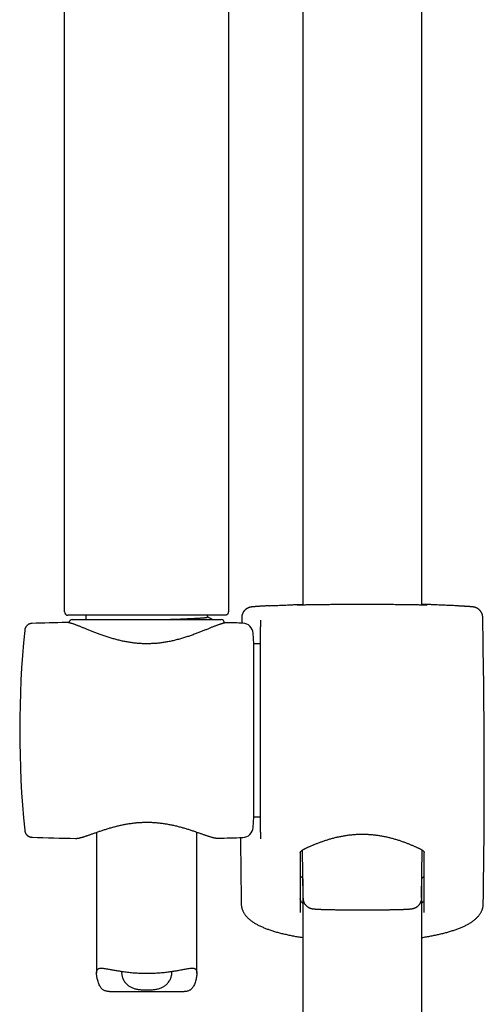
# Model space of a CAD drawing. Units: millimetres. Extents: x 8 to 776, y 12 to 2253.
# Drawn here: x 324 to 394, y 1738 to 1886 of the extents above; entities that cross this region are included whole.
import ezdxf

# ---------------------------------------------------------------- set-up
doc = ezdxf.new("R2010")
doc.units = ezdxf.units.MM

msp = doc.modelspace()

# ---------------------------------------------------------------- linework, layer by layer
at = {"color": 7, "linetype": 'Continuous', "lineweight": 30}
for p, q in [((384.6, 1798.21), (384.6, 1952.73)), ((366.8, 1936.06), (366.8, 1798.21)), ((331.16, 1797.17), (331.16, 1920.34)), ((355.66, 1920.34), (355.66, 1797.17)), ((331.43, 1795.59), (331.42, 1795.59)), ((355.16, 1796.67), (331.66, 1796.67)), ((332.32, 1796.03), (354.58, 1796.03)), ((334.35, 1796.67), (334.35, 1796.03)), ((352.55, 1796.41), (352.55, 1796.67)), ((355.48, 1795.56), (355.48, 1795.56)), ((357.67, 1796.35), (357.66, 1795.5)), ((360.47, 1795.86), (360.47, 1794.94)), ((326.29, 1795.45), (326.29, 1795.45)), ((360.47, 1764.27), (360.47, 1794.88)), ((359.45, 1792.4), (359.37, 1793.98)), ((360.47, 1792.4), (359.45, 1792.4)), ((359.45, 1766.5), (359.45, 1792.4)), ((359.37, 1764.91), (359.45, 1766.5)), ((359.45, 1766.5), (360.47, 1766.5)), ((325.2, 1764.49), (325.2, 1764.49)), ((326.3, 1763.44), (326.29, 1763.44)), ((332.82, 1763.27), (332.82, 1763.27)), ((335.95, 1764.18), (335.95, 1743.07)), ((350.95, 1743.07), (350.95, 1764.2)), ((354.09, 1763.3), (354.09, 1763.3)), ((360.47, 1764.21), (360.47, 1763.28)), ((366.83, 1754.33), (366.77, 1761.54)), ((384.56, 1754.33), (384.63, 1761.54)), ((366.78, 1757.21), (366.78, 1757.22)), ((366.8, 1757.13), (366.8, 1491.29)), ((384.6, 1491.29), (384.6, 1757.13)), ((384.61, 1757.18), (384.61, 1757.18)), ((357.66, 1752.91), (357.66, 1752.91)), ((337.86, 1740.34), (349.04, 1740.34))]:
    msp.add_line(p, q, dxfattribs=at)
for centre, radius, start, end in [((331.66, 1797.17), 0.5, 180, 270), ((342.72, 1295.72), 500, 91.2947, 91.8829), ((332.32, 1795.53), 0.5, 90, 177.2629), ((354.58, 1795.53), 0.5, 358.8225, 90), ((342.72, 1295.72), 500, 88.2697, 88.5379), ((-866.2, 1772.45), 1260.14, 359.13807, 1.08672), ((474.45, 1779.45), 150, 174.2775, 185.7217), ((357.77, 1793.89), 1.6, 3, 88.2697), ((357.77, 1765), 1.6, 271.7303, 357), ((342.72, 2263.17), 500, 268.1173, 268.8649), ((342.72, 2263.17), 500, 271.303, 271.7303), ((1617.59, 1772.45), 1260.14, 180.4118, 180.86193)]:
    msp.add_arc(centre, radius, start, end, dxfattribs=at)
msp.add_open_spline([(355.66, 1797.17), (355.66, 1797.13), (355.65, 1797.07), (355.62, 1796.97), (355.58, 1796.89), (355.52, 1796.81), (355.44, 1796.75), (355.35, 1796.7), (355.26, 1796.67), (355.19, 1796.67), (355.16, 1796.67)], degree=3, dxfattribs=at)
for points, knots in [([(361.8, 1798.1), (361.78, 1798.1), (361.69, 1798.09), (361.53, 1798.08), (361.33, 1798.07), (361.13, 1798.06), (360.95, 1798.05), (360.77, 1798.04), (360.6, 1798.03), (360.44, 1798.02), (360.28, 1798.01), (360.14, 1798), (360, 1797.99), (359.87, 1797.98), (359.75, 1797.97), (359.64, 1797.96), (359.54, 1797.96), (359.45, 1797.95), (359.36, 1797.94), (359.27, 1797.93), (359.2, 1797.92), (359.14, 1797.92), (359.09, 1797.91), (359.05, 1797.9), (359.01, 1797.9), (358.97, 1797.89), (358.94, 1797.88), (358.9, 1797.87), (358.85, 1797.86), (358.81, 1797.85), (358.76, 1797.83), (358.7, 1797.81), (358.64, 1797.79), (358.58, 1797.76), (358.5, 1797.72), (358.42, 1797.67), (358.34, 1797.62), (358.26, 1797.55), (358.18, 1797.48), (358.1, 1797.4), (358.02, 1797.31), (357.95, 1797.22), (357.89, 1797.12), (357.83, 1797.02), (357.79, 1796.91), (357.75, 1796.8), (357.71, 1796.68), (357.69, 1796.56), (357.68, 1796.44), (357.68, 1796.37), (357.67, 1796.35)], [0, 0, 0, 0, 0.007522, 0.043838, 0.080032, 0.116071, 0.151948, 0.188107, 0.224478, 0.260869, 0.297314, 0.33386, 0.37057, 0.407275, 0.444208, 0.481495, 0.519146, 0.557261, 0.595849, 0.636799, 0.68149, 0.711629, 0.737899, 0.753911, 0.7673, 0.778047, 0.787556, 0.795829, 0.803325, 0.810353, 0.817187, 0.824021, 0.831057, 0.838515, 0.846562, 0.855269, 0.864587, 0.874376, 0.884484, 0.894796, 0.905237, 0.915761, 0.926341, 0.936958, 0.947602, 0.958264, 0.968941, 0.980757, 0.992439, 1, 1, 1, 1]), ([(361.8, 1798.1), (361.82, 1798.1), (361.95, 1798.11), (362.23, 1798.12), (362.64, 1798.14), (363.07, 1798.16), (363.53, 1798.18), (364.01, 1798.2), (364.51, 1798.22), (365.04, 1798.25), (365.59, 1798.27), (366.15, 1798.29), (366.56, 1798.3), (366.77, 1798.31), (366.8, 1798.31)], [0, 0, 0, 0, 0.009798, 0.1088117, 0.2052747, 0.3018211, 0.3983678, 0.4948311, 0.5940912, 0.6934419, 0.7927927, 0.8920531, 0.988765, 1, 1, 1, 1]), ([(366.37, 1798.21), (366.35, 1798.21), (366.29, 1798.21), (366.22, 1798.21), (366.16, 1798.21), (366.1, 1798.21), (366.05, 1798.21), (366.02, 1798.21), (366, 1798.21), (365.98, 1798.21), (365.98, 1798.21), (365.98, 1798.21)], [0, 0, 0, 0, 0.096832, 0.23087, 0.364166, 0.495515, 0.625789, 0.75302, 0.856714, 0.945554, 1, 1, 1, 1]), ([(366.27, 1798.25), (366.27, 1798.25), (366.32, 1798.25), (366.44, 1798.25), (366.62, 1798.26), (366.74, 1798.27), (366.8, 1798.27)], [0, 0, 0, 0, 0.030251, 0.390654, 0.751636, 1, 1, 1, 1]), ([(375.7, 1798.29), (375.52, 1798.29), (375.18, 1798.29), (374.65, 1798.29), (374.12, 1798.29), (373.58, 1798.28), (373.04, 1798.28), (372.51, 1798.28), (372, 1798.27), (371.5, 1798.27), (371.01, 1798.26), (370.53, 1798.26), (370.07, 1798.25), (369.63, 1798.25), (369.2, 1798.24), (368.8, 1798.24), (368.42, 1798.23), (368.07, 1798.23), (367.73, 1798.22), (367.42, 1798.22), (367.14, 1798.21), (366.89, 1798.21), (366.66, 1798.21), (366.48, 1798.21), (366.39, 1798.21), (366.36, 1798.21)], [0, 0, 0, 0, 0.041774, 0.083548, 0.127829, 0.17225, 0.216741, 0.261233, 0.305653, 0.349934, 0.394193, 0.438591, 0.48306, 0.527529, 0.571927, 0.616185, 0.660409, 0.704771, 0.749205, 0.793638, 0.838, 0.882223, 0.92643, 0.970777, 1, 1, 1, 1]), ([(385.03, 1798.21), (385, 1798.21), (384.91, 1798.21), (384.73, 1798.21), (384.51, 1798.21), (384.25, 1798.21), (383.97, 1798.22), (383.66, 1798.22), (383.33, 1798.23), (382.97, 1798.23), (382.59, 1798.24), (382.19, 1798.24), (381.77, 1798.25), (381.32, 1798.25), (380.86, 1798.26), (380.39, 1798.26), (379.9, 1798.27), (379.39, 1798.27), (378.88, 1798.28), (378.35, 1798.28), (377.82, 1798.28), (377.28, 1798.29), (376.74, 1798.29), (376.21, 1798.29), (375.87, 1798.29), (375.7, 1798.29)], [0, 0, 0, 0, 0.027743, 0.072158, 0.116433, 0.160723, 0.205153, 0.249654, 0.294155, 0.338585, 0.382876, 0.427202, 0.471667, 0.516204, 0.560741, 0.605207, 0.649533, 0.693881, 0.738369, 0.782929, 0.827488, 0.871976, 0.916325, 0.958162, 1, 1, 1, 1]), ([(389.58, 1798.1), (389.57, 1798.1), (389.44, 1798.11), (389.16, 1798.12), (388.75, 1798.14), (388.32, 1798.16), (387.87, 1798.18), (387.39, 1798.2), (386.88, 1798.22), (386.35, 1798.25), (385.8, 1798.27), (385.24, 1798.29), (384.84, 1798.3), (384.62, 1798.31), (384.6, 1798.31)], [0, 0, 0, 0, 0.006648, 0.105977, 0.202746, 0.2996, 0.396454, 0.493224, 0.5928, 0.692467, 0.792134, 0.89171, 0.988729, 1, 1, 1, 1]), ([(384.6, 1798.27), (384.65, 1798.27), (384.78, 1798.26), (384.95, 1798.25), (385.07, 1798.25), (385.12, 1798.25), (385.13, 1798.25)], [0, 0, 0, 0, 0.2452808, 0.6017849, 0.957717, 1, 1, 1, 1]), ([(385.41, 1798.21), (385.41, 1798.21), (385.41, 1798.21), (385.4, 1798.21), (385.39, 1798.21), (385.36, 1798.21), (385.32, 1798.21), (385.28, 1798.21), (385.22, 1798.21), (385.15, 1798.21), (385.08, 1798.21), (385.04, 1798.21), (385.02, 1798.21)], [0, 0, 0, 0, 0.033918, 0.109931, 0.20138, 0.306822, 0.422984, 0.54616, 0.673304, 0.802438, 0.932781, 1, 1, 1, 1]), ([(393.72, 1796.35), (393.72, 1796.35), (393.72, 1796.4), (393.71, 1796.5), (393.69, 1796.62), (393.67, 1796.73), (393.63, 1796.85), (393.59, 1796.96), (393.54, 1797.06), (393.48, 1797.16), (393.42, 1797.26), (393.35, 1797.34), (393.28, 1797.42), (393.2, 1797.5), (393.12, 1797.56), (393.04, 1797.62), (392.96, 1797.68), (392.89, 1797.72), (392.82, 1797.76), (392.75, 1797.79), (392.7, 1797.81), (392.64, 1797.83), (392.59, 1797.85), (392.55, 1797.86), (392.51, 1797.87), (392.47, 1797.88), (392.43, 1797.89), (392.4, 1797.89), (392.37, 1797.9), (392.33, 1797.91), (392.29, 1797.91), (392.25, 1797.92), (392.18, 1797.93), (392.11, 1797.93), (392.02, 1797.94), (391.93, 1797.95), (391.83, 1797.96), (391.72, 1797.97), (391.61, 1797.97), (391.48, 1797.98), (391.35, 1797.99), (391.21, 1798), (391.06, 1798.01), (390.91, 1798.02), (390.74, 1798.03), (390.57, 1798.04), (390.38, 1798.05), (390.19, 1798.06), (389.99, 1798.08), (389.79, 1798.09), (389.65, 1798.09), (389.59, 1798.1)], [0, 0, 0, 0, 0.002464, 0.013595, 0.024595, 0.035468, 0.046214, 0.056833, 0.067323, 0.077679, 0.087894, 0.097956, 0.107848, 0.117541, 0.126994, 0.136143, 0.144905, 0.153187, 0.160935, 0.168166, 0.174982, 0.181546, 0.188054, 0.194695, 0.201652, 0.209175, 0.217548, 0.227113, 0.238151, 0.251847, 0.268802, 0.290866, 0.322137, 0.371072, 0.41142, 0.448874, 0.48857, 0.527424, 0.565469, 0.602966, 0.639994, 0.676558, 0.712977, 0.749391, 0.785718, 0.822005, 0.858295, 0.894622, 0.930595, 0.966586, 1, 1, 1, 1]), ([(355.48, 1795.56), (355.47, 1795.56), (355.43, 1795.56), (355.35, 1795.56), (355.24, 1795.54), (355.11, 1795.52), (354.97, 1795.49), (354.82, 1795.46), (354.67, 1795.41), (354.52, 1795.37), (354.37, 1795.31), (354.21, 1795.26), (354.04, 1795.2), (353.87, 1795.13), (353.69, 1795.06), (353.5, 1794.99), (353.31, 1794.91), (353.11, 1794.83), (352.9, 1794.74), (352.68, 1794.65), (352.46, 1794.56), (352.23, 1794.47), (351.99, 1794.38), (351.74, 1794.28), (351.49, 1794.18), (351.23, 1794.08), (350.96, 1793.98), (350.69, 1793.87), (350.41, 1793.77), (350.12, 1793.67), (349.83, 1793.57), (349.54, 1793.47), (349.24, 1793.38), (348.95, 1793.28), (348.64, 1793.19), (348.34, 1793.11), (348.03, 1793.02), (347.72, 1792.95), (347.41, 1792.87), (347.1, 1792.8), (346.79, 1792.74), (346.48, 1792.68), (346.17, 1792.63), (345.87, 1792.58), (345.56, 1792.54), (345.25, 1792.5), (344.94, 1792.47), (344.64, 1792.45), (344.33, 1792.43), (344.02, 1792.42), (343.72, 1792.41), (343.41, 1792.41), (343.11, 1792.41), (342.81, 1792.42), (342.51, 1792.44), (342.2, 1792.46), (341.9, 1792.48), (341.59, 1792.52), (341.29, 1792.56), (340.99, 1792.6), (340.68, 1792.65), (340.38, 1792.7), (340.07, 1792.76), (339.77, 1792.82), (339.46, 1792.89), (339.16, 1792.97), (338.86, 1793.04), (338.56, 1793.13), (338.26, 1793.21), (337.96, 1793.3), (337.66, 1793.4), (337.37, 1793.49), (337.07, 1793.59), (336.79, 1793.69), (336.5, 1793.79), (336.22, 1793.89), (335.95, 1794), (335.69, 1794.1), (335.42, 1794.2), (335.17, 1794.3), (334.92, 1794.4), (334.68, 1794.5), (334.45, 1794.59), (334.22, 1794.69), (334, 1794.77), (333.79, 1794.86), (333.59, 1794.94), (333.39, 1795.02), (333.2, 1795.1), (333.03, 1795.16), (332.86, 1795.23), (332.69, 1795.29), (332.53, 1795.35), (332.38, 1795.4), (332.23, 1795.44), (332.09, 1795.49), (331.95, 1795.52), (331.81, 1795.56), (331.68, 1795.58), (331.56, 1795.59), (331.48, 1795.59), (331.43, 1795.59), (331.43, 1795.59)], [0, 0, 0, 0, 0.002183, 0.010219, 0.01963, 0.030262, 0.042215, 0.053929, 0.065041, 0.075676, 0.086198, 0.096675, 0.107062, 0.117408, 0.127752, 0.138113, 0.14845, 0.15888, 0.169317, 0.179773, 0.190254, 0.200767, 0.211316, 0.221903, 0.232531, 0.243198, 0.253904, 0.264641, 0.275396, 0.286139, 0.296809, 0.307404, 0.317923, 0.328363, 0.338724, 0.349007, 0.359213, 0.369345, 0.379406, 0.389368, 0.399147, 0.408805, 0.418358, 0.427822, 0.437212, 0.446543, 0.455711, 0.464876, 0.474049, 0.48318, 0.492236, 0.501187, 0.510087, 0.519089, 0.528108, 0.537156, 0.546248, 0.5554, 0.564621, 0.573872, 0.583224, 0.592696, 0.602265, 0.611905, 0.621594, 0.631368, 0.641308, 0.65137, 0.661548, 0.671834, 0.682218, 0.69269, 0.703235, 0.713839, 0.724487, 0.735162, 0.745854, 0.756558, 0.767249, 0.777965, 0.788691, 0.799404, 0.81009, 0.820736, 0.831331, 0.841868, 0.852341, 0.86275, 0.873125, 0.883321, 0.893558, 0.903862, 0.914239, 0.924702, 0.935279, 0.946018, 0.956995, 0.968325, 0.980141, 0.990099, 0.998726, 1, 1, 1, 1]), ([(345.78, 1796.03), (345.93, 1796.03), (346.27, 1796.04), (346.78, 1796.06), (347.3, 1796.08), (347.79, 1796.1), (348.26, 1796.11), (348.7, 1796.13), (349.13, 1796.15), (349.54, 1796.17), (349.93, 1796.19), (350.31, 1796.2), (350.67, 1796.22), (351, 1796.24), (351.29, 1796.25), (351.56, 1796.27), (351.8, 1796.29), (352, 1796.3), (352.17, 1796.32), (352.31, 1796.34), (352.42, 1796.35), (352.49, 1796.37), (352.54, 1796.39), (352.55, 1796.4), (352.55, 1796.41)], [0, 0, 0, 0, 0.038822, 0.087442, 0.136297, 0.181202, 0.226143, 0.271041, 0.315819, 0.3604, 0.40471, 0.452654, 0.500101, 0.546968, 0.593181, 0.639179, 0.685837, 0.7331, 0.776888, 0.821051, 0.865518, 0.910216, 0.955069, 1, 1, 1, 1]), ([(353.3, 1796.03), (353.25, 1796.05), (353, 1796.18), (352.75, 1796.31), (352.55, 1796.42)], [0, 0, 0, 0, 0.191274, 1, 1, 1, 1]), ([(360.46, 1795.92), (360.46, 1795.92), (360.47, 1795.91), (360.47, 1795.89), (360.47, 1795.87), (360.47, 1795.86)], [0, 0, 0, 0, 0.066651, 0.551887, 1, 1, 1, 1]), ([(326.29, 1795.45), (326.26, 1795.45), (326.21, 1795.45), (326.14, 1795.44), (326.08, 1795.42), (326.03, 1795.41), (326, 1795.4), (325.96, 1795.39), (325.94, 1795.38), (325.91, 1795.37), (325.89, 1795.36), (325.86, 1795.35), (325.84, 1795.34), (325.81, 1795.33), (325.76, 1795.3), (325.7, 1795.27), (325.64, 1795.22), (325.57, 1795.16), (325.49, 1795.08), (325.42, 1795), (325.37, 1794.92), (325.34, 1794.86), (325.3, 1794.8), (325.27, 1794.72), (325.24, 1794.63), (325.21, 1794.52), (325.2, 1794.44), (325.2, 1794.4)], [0, 0, 0, 0, 0.055155, 0.101427, 0.138571, 0.166404, 0.190736, 0.207266, 0.223154, 0.238395, 0.252982, 0.266907, 0.280167, 0.292756, 0.33202, 0.363752, 0.403192, 0.455164, 0.519606, 0.596148, 0.632247, 0.67022, 0.714904, 0.770381, 0.836534, 0.91316, 1, 1, 1, 1]), ([(360.47, 1794.88), (360.47, 1794.88), (360.47, 1794.89), (360.47, 1794.91), (360.47, 1794.93), (360.47, 1794.94)], [0, 0, 0, 0, 0.067259, 0.550096, 1, 1, 1, 1]), ([(332.82, 1763.27), (332.84, 1763.27), (332.89, 1763.27), (332.99, 1763.27), (333.11, 1763.29), (333.25, 1763.31), (333.4, 1763.34), (333.55, 1763.38), (333.71, 1763.42), (333.87, 1763.47), (334.03, 1763.52), (334.2, 1763.57), (334.38, 1763.63), (334.56, 1763.69), (334.75, 1763.75), (334.94, 1763.82), (335.14, 1763.89), (335.35, 1763.97), (335.57, 1764.04), (335.8, 1764.12), (336.03, 1764.2), (336.27, 1764.29), (336.51, 1764.37), (336.76, 1764.45), (337.02, 1764.54), (337.28, 1764.62), (337.55, 1764.7), (337.82, 1764.79), (338.09, 1764.87), (338.37, 1764.95), (338.65, 1765.02), (338.94, 1765.1), (339.23, 1765.17), (339.52, 1765.23), (339.81, 1765.3), (340.1, 1765.35), (340.39, 1765.41), (340.68, 1765.46), (340.97, 1765.5), (341.26, 1765.54), (341.55, 1765.58), (341.85, 1765.61), (342.14, 1765.64), (342.44, 1765.66), (342.73, 1765.67), (343.02, 1765.68), (343.31, 1765.69), (343.59, 1765.69), (343.88, 1765.69), (344.16, 1765.68), (344.45, 1765.66), (344.74, 1765.64), (345.03, 1765.62), (345.32, 1765.59), (345.61, 1765.55), (345.9, 1765.52), (346.19, 1765.47), (346.48, 1765.43), (346.76, 1765.37), (347.05, 1765.32), (347.33, 1765.26), (347.61, 1765.2), (347.9, 1765.13), (348.18, 1765.06), (348.46, 1764.98), (348.74, 1764.91), (349.01, 1764.83), (349.28, 1764.75), (349.55, 1764.67), (349.81, 1764.58), (350.07, 1764.5), (350.32, 1764.42), (350.56, 1764.34), (350.8, 1764.25), (351.04, 1764.17), (351.27, 1764.09), (351.49, 1764.02), (351.7, 1763.94), (351.91, 1763.87), (352.11, 1763.8), (352.3, 1763.73), (352.48, 1763.67), (352.66, 1763.61), (352.82, 1763.56), (352.99, 1763.51), (353.14, 1763.46), (353.3, 1763.42), (353.44, 1763.39), (353.59, 1763.35), (353.73, 1763.33), (353.87, 1763.31), (353.98, 1763.3), (354.04, 1763.3), (354.06, 1763.3)], [0, 0, 0, 0, 0.004293, 0.014733, 0.026602, 0.039445, 0.052428, 0.064975, 0.077152, 0.089086, 0.10073, 0.112408, 0.123999, 0.1355, 0.146895, 0.158186, 0.169694, 0.181215, 0.192749, 0.204297, 0.215854, 0.227416, 0.238972, 0.250512, 0.262026, 0.273499, 0.284994, 0.296413, 0.307754, 0.319031, 0.330253, 0.341398, 0.352402, 0.363338, 0.374164, 0.384841, 0.395355, 0.405621, 0.415887, 0.426146, 0.436377, 0.446564, 0.456689, 0.466738, 0.476698, 0.486556, 0.496303, 0.505936, 0.51552, 0.525177, 0.534958, 0.54485, 0.554841, 0.564919, 0.575067, 0.585268, 0.595503, 0.605752, 0.615992, 0.626228, 0.636784, 0.647463, 0.658276, 0.669215, 0.680268, 0.691421, 0.70266, 0.713968, 0.725327, 0.736718, 0.748141, 0.75965, 0.771181, 0.78275, 0.794342, 0.805943, 0.817541, 0.829123, 0.840684, 0.852219, 0.863734, 0.875174, 0.886529, 0.897968, 0.909498, 0.921135, 0.932905, 0.944858, 0.957069, 0.969652, 0.982731, 0.994098, 1, 1, 1, 1]), ([(325.2, 1764.49), (325.2, 1764.45), (325.21, 1764.37), (325.24, 1764.26), (325.28, 1764.16), (325.32, 1764.06), (325.37, 1763.96), (325.42, 1763.89), (325.47, 1763.83), (325.52, 1763.78), (325.55, 1763.74), (325.59, 1763.71), (325.64, 1763.67), (325.7, 1763.63), (325.77, 1763.59), (325.83, 1763.55), (325.89, 1763.53), (325.93, 1763.51), (326, 1763.49), (326.08, 1763.47), (326.18, 1763.45), (326.25, 1763.44), (326.29, 1763.44)], [0, 0, 0, 0, 0.092196, 0.172946, 0.243178, 0.310328, 0.372631, 0.426128, 0.470659, 0.506135, 0.532534, 0.556367, 0.587171, 0.624996, 0.669766, 0.721351, 0.741277, 0.771066, 0.812031, 0.86401, 0.926767, 1, 1, 1, 1]), ([(360.47, 1763.28), (360.47, 1763.27), (360.47, 1763.25), (360.47, 1763.23), (360.46, 1763.22), (360.46, 1763.22)], [0, 0, 0, 0, 0.502972, 0.933814, 1, 1, 1, 1]), ([(360.47, 1764.21), (360.47, 1764.22), (360.47, 1764.24), (360.47, 1764.27), (360.47, 1764.27), (360.47, 1764.27)], [0, 0, 0, 0, 0.500517, 0.933177, 1, 1, 1, 1]), ([(366.42, 1761.15), (366.42, 1761.15), (366.42, 1761.16), (366.42, 1761.17), (366.43, 1761.2), (366.44, 1761.23), (366.46, 1761.26), (366.49, 1761.29), (366.52, 1761.33), (366.56, 1761.38), (366.61, 1761.42), (366.67, 1761.47), (366.74, 1761.52), (366.81, 1761.57), (366.89, 1761.61), (366.98, 1761.66), (367.08, 1761.72), (367.19, 1761.77), (367.3, 1761.82), (367.43, 1761.88), (367.57, 1761.95), (367.72, 1762.01), (367.87, 1762.08), (368.05, 1762.16), (368.23, 1762.23), (368.42, 1762.32), (368.62, 1762.4), (368.83, 1762.48), (369.05, 1762.57), (369.27, 1762.65), (369.5, 1762.73), (369.73, 1762.82), (369.97, 1762.9), (370.22, 1762.98), (370.47, 1763.06), (370.72, 1763.14), (370.98, 1763.22), (371.25, 1763.29), (371.51, 1763.36), (371.78, 1763.43), (372.05, 1763.49), (372.33, 1763.55), (372.6, 1763.6), (372.88, 1763.65), (373.16, 1763.7), (373.43, 1763.74), (373.71, 1763.78), (373.99, 1763.81), (374.27, 1763.84), (374.55, 1763.86), (374.83, 1763.88), (375.11, 1763.89), (375.39, 1763.9), (375.67, 1763.9), (375.95, 1763.9), (376.23, 1763.9), (376.5, 1763.88), (376.78, 1763.87), (377.06, 1763.85), (377.33, 1763.82), (377.61, 1763.79), (377.88, 1763.75), (378.16, 1763.71), (378.43, 1763.67), (378.7, 1763.62), (378.98, 1763.57), (379.25, 1763.51), (379.52, 1763.45), (379.78, 1763.38), (380.05, 1763.32), (380.31, 1763.25), (380.56, 1763.17), (380.82, 1763.1), (381.07, 1763.02), (381.31, 1762.94), (381.56, 1762.85), (381.79, 1762.77), (382.03, 1762.69), (382.25, 1762.6), (382.47, 1762.52), (382.68, 1762.44), (382.88, 1762.35), (383.08, 1762.27), (383.27, 1762.19), (383.45, 1762.11), (383.62, 1762.03), (383.78, 1761.96), (383.93, 1761.9), (384.06, 1761.84), (384.18, 1761.78), (384.29, 1761.73), (384.39, 1761.67), (384.49, 1761.62), (384.57, 1761.58), (384.64, 1761.53), (384.71, 1761.48), (384.77, 1761.43), (384.82, 1761.39), (384.86, 1761.34), (384.9, 1761.3), (384.93, 1761.27), (384.95, 1761.23), (384.96, 1761.21), (384.97, 1761.19), (384.97, 1761.17), (384.97, 1761.16), (384.97, 1761.15)], [0, 0, 0, 0, 0.002534, 0.019459, 0.02985, 0.040228, 0.049602, 0.059547, 0.069018, 0.07825, 0.087388, 0.096517, 0.105674, 0.113658, 0.122095, 0.130587, 0.139178, 0.147892, 0.156736, 0.16571, 0.1748, 0.183986, 0.193234, 0.203406, 0.213669, 0.224005, 0.234386, 0.244786, 0.255167, 0.265496, 0.275779, 0.286182, 0.296548, 0.30687, 0.317144, 0.327369, 0.337541, 0.347655, 0.357684, 0.367597, 0.377456, 0.387246, 0.396957, 0.406579, 0.416103, 0.425523, 0.434868, 0.444171, 0.453396, 0.462562, 0.471686, 0.480787, 0.489884, 0.498991, 0.508079, 0.517119, 0.526152, 0.535194, 0.544261, 0.553369, 0.562536, 0.57178, 0.581116, 0.590494, 0.599918, 0.609449, 0.619078, 0.628794, 0.638584, 0.648434, 0.658329, 0.668292, 0.678362, 0.688537, 0.698794, 0.709108, 0.719452, 0.729796, 0.74011, 0.750468, 0.760861, 0.77127, 0.781675, 0.792058, 0.802404, 0.812699, 0.822954, 0.831654, 0.840794, 0.849827, 0.858741, 0.867532, 0.876204, 0.884774, 0.893277, 0.901791, 0.910533, 0.919759, 0.928974, 0.938195, 0.947463, 0.956851, 0.966487, 0.976597, 0.987474, 1, 1, 1, 1]), ([(366.42, 1761.15), (366.42, 1759.86), (366.42, 1756.85), (366.42, 1753.86), (366.42, 1752.15)], [0, 0, 0, 0, 0.429699, 1, 1, 1, 1]), ([(384.97, 1752.15), (384.97, 1753.86), (384.97, 1756.85), (384.97, 1759.86), (384.97, 1761.15)], [0, 0, 0, 0, 0.570301, 1, 1, 1, 1]), ([(366.42, 1757.58), (366.44, 1757.58), (366.47, 1757.57), (366.51, 1757.55), (366.56, 1757.53), (366.61, 1757.49), (366.66, 1757.45), (366.7, 1757.4), (366.73, 1757.34), (366.76, 1757.28), (366.77, 1757.24), (366.78, 1757.22)], [0, 0, 0, 0, 0.103319, 0.194665, 0.298885, 0.409313, 0.523342, 0.63952, 0.756986, 0.875212, 1, 1, 1, 1]), ([(366.78, 1757.21), (366.78, 1757.19), (366.79, 1757.15), (366.8, 1757.11), (366.8, 1757.09), (366.81, 1757.09)], [0, 0, 0, 0, 0.555226, 0.961129, 1, 1, 1, 1]), ([(384.61, 1757.18), (384.61, 1757.19), (384.62, 1757.23), (384.64, 1757.28), (384.67, 1757.34), (384.71, 1757.39), (384.75, 1757.43), (384.79, 1757.47), (384.84, 1757.5), (384.88, 1757.52), (384.92, 1757.54), (384.96, 1757.55), (384.98, 1757.56), (384.98, 1757.56)], [0, 0, 0, 0, 0.067518, 0.185796, 0.299784, 0.409722, 0.515656, 0.617445, 0.714715, 0.806689, 0.89179, 0.967143, 1, 1, 1, 1]), ([(384.59, 1757.09), (384.59, 1757.1), (384.6, 1757.12), (384.6, 1757.15), (384.61, 1757.17), (384.61, 1757.18)], [0, 0, 0, 0, 0.325254, 0.846127, 1, 1, 1, 1]), ([(366.83, 1754.33), (366.83, 1754.33), (366.83, 1754.27), (366.84, 1754.15), (366.86, 1754), (366.89, 1753.92), (366.9, 1753.89)], [0, 0, 0, 0, 0.0015589, 0.4023849, 0.804489, 1, 1, 1, 1]), ([(384.56, 1754.33), (384.56, 1754.33), (384.56, 1754.28), (384.56, 1754.19), (384.54, 1754.06), (384.52, 1753.96), (384.5, 1753.9), (384.5, 1753.89)], [0, 0, 0, 0, 0.001563, 0.29913, 0.596696, 0.902907, 1, 1, 1, 1]), ([(357.59, 1753.49), (357.59, 1753.43), (357.59, 1753.33), (357.61, 1753.17), (357.63, 1753.03), (357.65, 1752.95), (357.66, 1752.91)], [0, 0, 0, 0, 0.274206, 0.551503, 0.829543, 1, 1, 1, 1]), ([(357.59, 1753.49), (357.59, 1753.49), (357.59, 1753.49), (357.59, 1753.49), (357.59, 1753.49)], [0, 0, 0, 0, 0.065827, 1, 1, 1, 1]), ([(357.66, 1752.91), (357.67, 1752.89), (357.68, 1752.81), (357.72, 1752.69), (357.78, 1752.54), (357.84, 1752.39), (357.91, 1752.24), (357.99, 1752.1), (358.08, 1751.95), (358.18, 1751.81), (358.29, 1751.67), (358.41, 1751.53), (358.55, 1751.39), (358.69, 1751.26), (358.84, 1751.12), (359.01, 1750.99), (359.19, 1750.85), (359.38, 1750.72), (359.58, 1750.59), (359.79, 1750.47), (360.01, 1750.35), (360.24, 1750.23), (360.48, 1750.12), (360.72, 1750.01), (360.97, 1749.9), (361.22, 1749.8), (361.48, 1749.7), (361.74, 1749.61), (362.01, 1749.52), (362.29, 1749.43), (362.58, 1749.34), (362.87, 1749.25), (363.17, 1749.17), (363.47, 1749.09), (363.78, 1749.01), (364.09, 1748.94), (364.4, 1748.87), (364.73, 1748.8), (365.05, 1748.73), (365.38, 1748.67), (365.72, 1748.6), (366.06, 1748.54), (366.41, 1748.49), (366.65, 1748.45), (366.78, 1748.43), (366.8, 1748.43)], [0, 0, 0, 0, 0.006933, 0.024774, 0.042846, 0.061216, 0.079958, 0.099112, 0.118526, 0.138974, 0.160027, 0.181784, 0.204323, 0.227712, 0.25199, 0.277157, 0.303166, 0.329916, 0.357299, 0.383439, 0.411076, 0.438611, 0.465929, 0.492963, 0.519679, 0.546059, 0.572092, 0.597786, 0.623527, 0.649454, 0.675229, 0.700846, 0.7263, 0.751583, 0.776684, 0.801595, 0.826305, 0.850772, 0.875506, 0.900069, 0.924537, 0.948933, 0.973278, 0.997594, 1, 1, 1, 1]), ([(366.48, 1753.93), (366.47, 1753.98), (366.43, 1754.07), (366.42, 1754.16), (366.42, 1754.2)], [0, 0, 0, 0, 0.499199, 1, 1, 1, 1]), ([(366.48, 1753.93), (366.51, 1753.89), (366.55, 1753.81), (366.65, 1753.68), (366.73, 1753.6), (366.79, 1753.55), (366.8, 1753.55)], [0, 0, 0, 0, 0.317036, 0.634072, 0.978129, 1, 1, 1, 1]), ([(366.9, 1753.89), (366.9, 1753.86), (366.92, 1753.8), (366.96, 1753.7), (367.01, 1753.59), (367.07, 1753.49), (367.14, 1753.4), (367.21, 1753.31), (367.28, 1753.23), (367.36, 1753.15), (367.43, 1753.09), (367.51, 1753.03), (367.59, 1752.98), (367.67, 1752.93), (367.74, 1752.89), (367.81, 1752.86), (367.87, 1752.84), (367.93, 1752.82), (367.99, 1752.8), (368.04, 1752.78), (368.09, 1752.77), (368.14, 1752.76), (368.19, 1752.75), (368.25, 1752.74), (368.31, 1752.73), (368.38, 1752.72), (368.47, 1752.71), (368.57, 1752.7), (368.69, 1752.69), (368.8, 1752.68), (368.92, 1752.68), (369.05, 1752.67), (369.19, 1752.66), (369.33, 1752.66), (369.48, 1752.65), (369.63, 1752.64), (369.8, 1752.64), (369.97, 1752.63), (370.14, 1752.63), (370.33, 1752.62), (370.51, 1752.62), (370.71, 1752.61), (370.91, 1752.61), (371.12, 1752.6), (371.34, 1752.6), (371.56, 1752.6), (371.78, 1752.59), (372.01, 1752.59), (372.25, 1752.58), (372.48, 1752.58), (372.73, 1752.58), (372.98, 1752.58), (373.23, 1752.57), (373.48, 1752.57), (373.74, 1752.57), (374, 1752.57), (374.26, 1752.57), (374.52, 1752.57), (374.79, 1752.56), (375.05, 1752.56), (375.32, 1752.56), (375.59, 1752.56), (375.85, 1752.56), (376.12, 1752.56), (376.39, 1752.56), (376.65, 1752.56), (376.92, 1752.57), (377.18, 1752.57), (377.44, 1752.57), (377.7, 1752.57), (377.96, 1752.57), (378.21, 1752.57), (378.46, 1752.58), (378.71, 1752.58), (378.95, 1752.58), (379.19, 1752.59), (379.42, 1752.59), (379.65, 1752.59), (379.87, 1752.6), (380.09, 1752.6), (380.3, 1752.6), (380.51, 1752.61), (380.71, 1752.61), (380.91, 1752.62), (381.1, 1752.62), (381.28, 1752.63), (381.45, 1752.63), (381.62, 1752.64), (381.78, 1752.64), (381.93, 1752.65), (382.08, 1752.66), (382.22, 1752.66), (382.35, 1752.67), (382.47, 1752.68), (382.59, 1752.68), (382.7, 1752.69), (382.81, 1752.7), (382.93, 1752.71), (383.03, 1752.72), (383.12, 1752.73), (383.19, 1752.75), (383.24, 1752.76), (383.29, 1752.77), (383.35, 1752.78), (383.4, 1752.8), (383.46, 1752.82), (383.52, 1752.84), (383.59, 1752.87), (383.66, 1752.9), (383.74, 1752.94), (383.82, 1752.99), (383.9, 1753.04), (383.98, 1753.1), (384.06, 1753.18), (384.14, 1753.26), (384.22, 1753.34), (384.29, 1753.44), (384.35, 1753.54), (384.4, 1753.64), (384.45, 1753.75), (384.48, 1753.83), (384.49, 1753.88), (384.5, 1753.89)], [0, 0, 0, 0, 0.0032115, 0.0079028, 0.0125396, 0.0171202, 0.0216418, 0.0260997, 0.0304863, 0.0347898, 0.0389931, 0.043073, 0.0470037, 0.0507646, 0.0543535, 0.0577946, 0.0611386, 0.0644566, 0.0678243, 0.0713182, 0.0750472, 0.0791403, 0.0837621, 0.0891423, 0.0956413, 0.1039278, 0.1156607, 0.129204, 0.1414567, 0.1529451, 0.1651035, 0.1767373, 0.1880583, 0.1991808, 0.2101676, 0.2210567, 0.2318728, 0.2426325, 0.2533478, 0.2640272, 0.2746771, 0.2853025, 0.295907, 0.3064939, 0.3170654, 0.3276235, 0.33817, 0.3487061, 0.359233, 0.3697518, 0.3802634, 0.3907685, 0.401268, 0.4117624, 0.4222524, 0.4327386, 0.4432215, 0.4537016, 0.4641794, 0.4746555, 0.4851304, 0.4956044, 0.506078, 0.5165518, 0.5270259, 0.537501, 0.5479774, 0.5584557, 0.5689362, 0.5794195, 0.5899062, 0.6003966, 0.6108915, 0.6213913, 0.6318967, 0.6424083, 0.6529269, 0.6634534, 0.6739886, 0.6845336, 0.6950896, 0.7056581, 0.7162408, 0.7268397, 0.7374574, 0.748097, 0.7587626, 0.7694593, 0.7801939, 0.7909754, 0.8018162, 0.8127338, 0.8237534, 0.8349136, 0.8462758, 0.8579459, 0.8701265, 0.8832787, 0.8988725, 0.9088809, 0.9148156, 0.919925, 0.9243644, 0.9283415, 0.932018, 0.9355262, 0.9389792, 0.9424444, 0.9460047, 0.9497289, 0.9536549, 0.957784, 0.9620857, 0.9665155, 0.9710321, 0.9756053, 0.9802146, 0.9848473, 0.9894954, 0.9941538, 0.9988192, 1, 1, 1, 1]), ([(384.6, 1753.55), (384.64, 1753.59), (384.73, 1753.67), (384.83, 1753.79), (384.88, 1753.89), (384.91, 1753.93)], [0, 0, 0, 0, 0.287324, 0.643963, 1, 1, 1, 1]), ([(384.6, 1748.43), (384.71, 1748.44), (384.94, 1748.48), (385.29, 1748.54), (385.63, 1748.6), (385.97, 1748.66), (386.3, 1748.72), (386.63, 1748.79), (386.95, 1748.86), (387.27, 1748.93), (387.58, 1749.01), (387.88, 1749.08), (388.18, 1749.16), (388.47, 1749.24), (388.76, 1749.32), (389.05, 1749.41), (389.33, 1749.5), (389.6, 1749.59), (389.86, 1749.68), (390.12, 1749.78), (390.37, 1749.88), (390.62, 1749.98), (390.86, 1750.09), (391.09, 1750.2), (391.32, 1750.32), (391.54, 1750.44), (391.76, 1750.56), (391.96, 1750.69), (392.16, 1750.82), (392.35, 1750.96), (392.53, 1751.1), (392.7, 1751.25), (392.85, 1751.4), (392.99, 1751.55), (393.12, 1751.7), (393.24, 1751.85), (393.35, 1752.01), (393.44, 1752.16), (393.51, 1752.31), (393.58, 1752.46), (393.64, 1752.61), (393.69, 1752.76), (393.72, 1752.86), (393.73, 1752.91)], [0, 0, 0, 0, 0.023768, 0.048094, 0.072514, 0.097013, 0.121578, 0.146192, 0.170843, 0.195566, 0.220162, 0.244889, 0.269829, 0.294967, 0.320284, 0.345768, 0.371404, 0.397181, 0.423083, 0.448009, 0.474429, 0.500944, 0.527584, 0.55437, 0.581314, 0.608419, 0.63567, 0.663032, 0.690397, 0.71779, 0.744733, 0.771026, 0.796505, 0.821061, 0.844659, 0.867324, 0.889122, 0.910143, 0.927861, 0.946596, 0.965727, 0.98448, 1, 1, 1, 1]), ([(384.91, 1753.93), (384.93, 1753.98), (384.96, 1754.07), (384.97, 1754.16), (384.97, 1754.2)], [0, 0, 0, 0, 0.499199, 1, 1, 1, 1]), ([(393.73, 1752.91), (393.74, 1752.96), (393.77, 1753.07), (393.79, 1753.23), (393.8, 1753.37), (393.8, 1753.45), (393.8, 1753.49)], [0, 0, 0, 0, 0.270943, 0.554743, 0.835678, 1, 1, 1, 1]), ([(393.8, 1753.49), (393.8, 1753.49), (393.8, 1753.49), (393.8, 1753.49), (393.8, 1753.49)], [0, 0, 0, 0, 0.066003, 1, 1, 1, 1]), ([(337.86, 1740.34), (337.8, 1740.35), (337.66, 1740.35), (337.46, 1740.37), (337.27, 1740.42), (337.08, 1740.49), (336.92, 1740.59), (336.77, 1740.71), (336.63, 1740.86), (336.52, 1741.02), (336.39, 1741.24), (336.27, 1741.5), (336.16, 1741.82), (336.08, 1742.12), (336.02, 1742.39), (335.98, 1742.63), (335.96, 1742.86), (335.95, 1743.08), (335.96, 1743.27), (335.99, 1743.44), (336.04, 1743.57), (336.12, 1743.68), (336.22, 1743.76), (336.35, 1743.81), (336.5, 1743.83), (336.67, 1743.84), (336.85, 1743.83), (337.04, 1743.81), (337.25, 1743.78), (337.48, 1743.74), (337.72, 1743.7), (337.98, 1743.65), (338.25, 1743.6), (338.53, 1743.55), (338.83, 1743.49), (339.14, 1743.44), (339.47, 1743.39), (339.82, 1743.34), (340.18, 1743.29), (340.56, 1743.24), (340.96, 1743.2), (341.37, 1743.16), (341.79, 1743.13), (342.21, 1743.11), (342.62, 1743.09), (343.03, 1743.08), (343.44, 1743.08), (343.86, 1743.08), (344.28, 1743.09), (344.69, 1743.11), (345.09, 1743.13), (345.48, 1743.16), (345.86, 1743.19), (346.24, 1743.23), (346.62, 1743.27), (346.98, 1743.32), (347.33, 1743.37), (347.67, 1743.43), (348.01, 1743.48), (348.33, 1743.54), (348.63, 1743.6), (348.93, 1743.65), (349.2, 1743.7), (349.47, 1743.75), (349.71, 1743.79), (349.94, 1743.82), (350.15, 1743.84), (350.33, 1743.84), (350.49, 1743.82), (350.63, 1743.78), (350.75, 1743.71), (350.83, 1743.62), (350.9, 1743.49), (350.93, 1743.35), (350.95, 1743.21), (350.95, 1743.07), (350.95, 1742.88), (350.92, 1742.64), (350.87, 1742.34), (350.8, 1742.03), (350.71, 1741.71), (350.59, 1741.4), (350.46, 1741.14), (350.32, 1740.92), (350.19, 1740.77), (350.06, 1740.65), (349.94, 1740.56), (349.79, 1740.48), (349.61, 1740.41), (349.38, 1740.36), (349.19, 1740.34), (349.07, 1740.35), (349.04, 1740.35)], [0, 0, 0, 0, 0.008082, 0.0173, 0.026517, 0.035994, 0.04547, 0.054693, 0.063919, 0.073345, 0.082772, 0.097389, 0.112024, 0.126652, 0.137853, 0.149068, 0.160271, 0.171454, 0.183227, 0.194999, 0.207164, 0.219329, 0.231095, 0.242862, 0.254935, 0.267009, 0.277458, 0.287916, 0.298366, 0.309113, 0.319868, 0.330616, 0.341249, 0.351888, 0.362521, 0.37341, 0.384306, 0.395195, 0.406799, 0.418413, 0.430017, 0.44198, 0.453954, 0.465917, 0.477151, 0.488393, 0.499627, 0.511203, 0.52279, 0.534366, 0.545345, 0.556333, 0.567313, 0.578599, 0.589893, 0.60118, 0.612392, 0.623613, 0.634826, 0.646341, 0.657866, 0.669381, 0.680982, 0.692592, 0.704191, 0.716189, 0.7282, 0.740194, 0.752069, 0.763943, 0.776135, 0.788326, 0.800218, 0.81211, 0.820304, 0.828507, 0.836704, 0.850702, 0.864719, 0.878731, 0.893019, 0.907312, 0.921586, 0.932098, 0.942606, 0.949822, 0.957046, 0.96426, 0.974797, 0.985337, 0.996221, 1, 1, 1, 1]), ([(339.75, 1743.35), (339.74, 1743.32), (339.71, 1743.26), (339.7, 1743.14), (339.7, 1742.98), (339.73, 1742.79), (339.79, 1742.55), (339.87, 1742.31), (339.99, 1742.06), (340.14, 1741.81), (340.31, 1741.6), (340.48, 1741.42), (340.64, 1741.27), (340.82, 1741.14), (341.02, 1741.03), (341.22, 1740.92), (341.45, 1740.84), (341.68, 1740.76), (341.93, 1740.7), (342.19, 1740.65), (342.46, 1740.62), (342.76, 1740.59), (343.09, 1740.57), (343.33, 1740.57), (343.45, 1740.57)], [0, 0, 0, 0, 0.028563, 0.068382, 0.108206, 0.165443, 0.222702, 0.281493, 0.340287, 0.400189, 0.460076, 0.501428, 0.542826, 0.584157, 0.623129, 0.662098, 0.702179, 0.742259, 0.781249, 0.820241, 0.860373, 0.900507, 0.949993, 1, 1, 1, 1]), ([(343.45, 1740.57), (343.55, 1740.57), (343.74, 1740.57), (344.02, 1740.58), (344.3, 1740.6), (344.58, 1740.64), (344.85, 1740.68), (345.11, 1740.73), (345.35, 1740.8), (345.59, 1740.88), (345.8, 1740.98), (345.99, 1741.09), (346.17, 1741.21), (346.36, 1741.36), (346.55, 1741.54), (346.72, 1741.76), (346.87, 1741.99), (347, 1742.23), (347.09, 1742.47), (347.15, 1742.68), (347.19, 1742.86), (347.2, 1743.01), (347.2, 1743.15), (347.19, 1743.26), (347.17, 1743.32), (347.16, 1743.35)], [0, 0, 0, 0, 0.039571, 0.079142, 0.119819, 0.160495, 0.200083, 0.239669, 0.280481, 0.321294, 0.359675, 0.398058, 0.437417, 0.476779, 0.531825, 0.586887, 0.643461, 0.700041, 0.75743, 0.814811, 0.85415, 0.893523, 0.932839, 0.972223, 1, 1, 1, 1])]:
    msp.add_open_spline(points, degree=3, knots=knots, dxfattribs=at)

doc.saveas('drawing.dxf')
